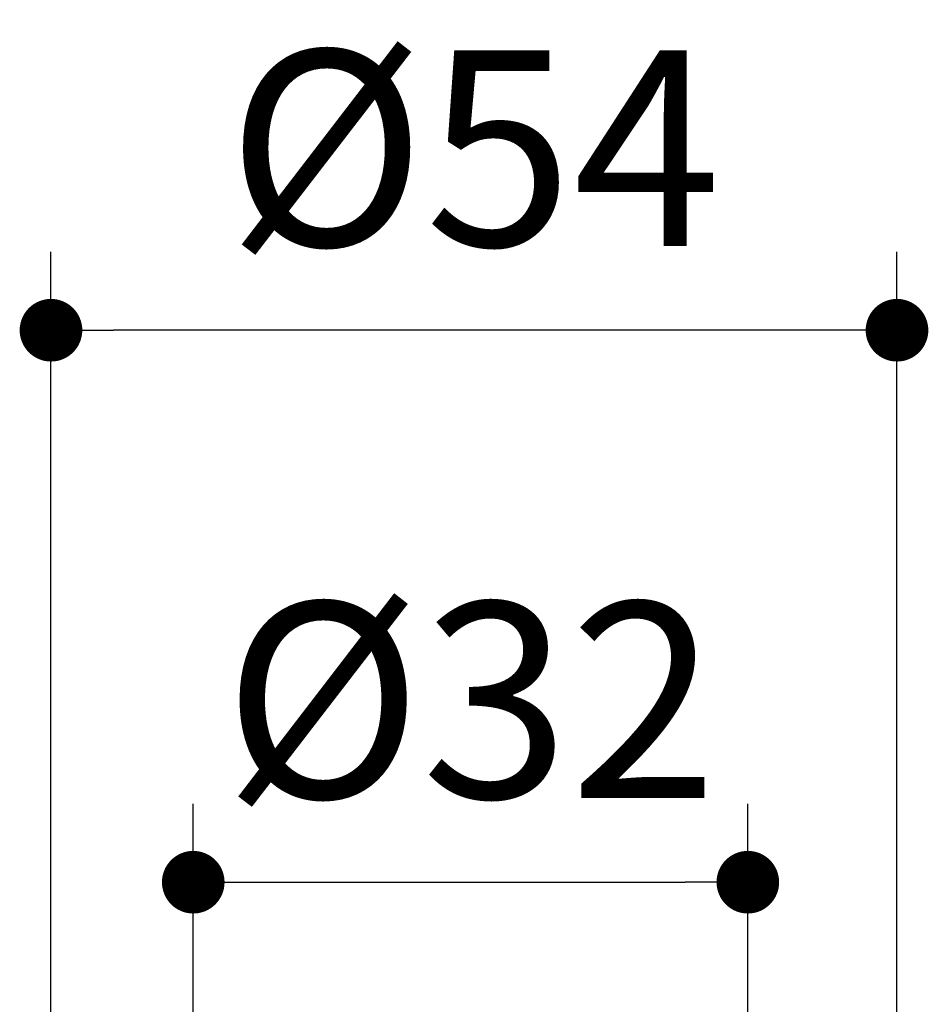
# Model space of a CAD drawing. Units: millimetres. Extents: x 72 to 9921, y -938 to 626.
# Drawn here: x 9318 to 9376, y -478 to -416 of the extents above; entities that cross this region are included whole.
import ezdxf

# ---------------------------------------------------------------- set-up
doc = ezdxf.new("R2010")
doc.units = ezdxf.units.MM
doc.header["$MEASUREMENT"] = 0
doc.layers.add('Dimensions', color=7, linetype='Continuous')
doc.styles.get("Standard").update_dxf_attribs({"font": 'helr45w_0.ttf'})
doc.dimstyles.get("Standard").update_dxf_attribs({"dimscale": 5, "dimtxt": 2.5, "dimasz": 0.8, "dimexe": 1, "dimexo": 1, "dimgap": 1, "dimtad": 2, "dimtih": 1, "dimtoh": 1, "dimdec": 0, "dimzin": 0, "dimdsep": 46, "dimtxsty": 'Standard', "dimblk": 'DOT', "dimcen": 2, "dimclrd": 1, "dimclre": 1, "dimclrt": 1, "dimadec": 0, "dimazin": 0, "dimtfac": 1, "dimtdec": 0, "dimtofl": 0, "dimtmove": 0, "dimatfit": 3, "dimfxl": 1, "dimtolj": 1, "dimtzin": 0, "dimarcsym": 0})

# ---------------------------------------------------------------- blocks, each defined once
blk = doc.blocks.new('_Dot')
at = {"color": 0, "linetype": 'ByBlock', "lineweight": -2}
blk.add_line((-0.5, 0), (-1, 0), dxfattribs=at)
at = {"color": 0, "linetype": 'ByBlock', "const_width": 0.5}
blk.add_lwpolyline([(-0.25, 0, 1), (0.25, 0, 1)], format="xyb", close=True, dxfattribs=at)
blk = doc.blocks.new('*D3')
at = {"layer": 'Dimensions', "color": 1, "lineweight": -2, "transparency": 16777216}
for p, q in [((9319.908, -493.076), (9319.908, -430.437)), ((9373.945, -493.076), (9373.945, -430.437)), ((9369.945, -435.437), (9323.908, -435.437))]:
    blk.add_line(p, q, dxfattribs=at)
at = {"layer": 'Dimensions', "color": 1, "lineweight": -2, "transparency": 16777216, "xscale": 4, "yscale": 4, "zscale": 4, "rotation": 180}
blk.add_blockref('_Dot', (9319.908, -435.437), dxfattribs=at)
at = {"layer": 'Dimensions', "color": 1, "lineweight": -2, "transparency": 16777216, "xscale": 4, "yscale": 4, "zscale": 4}
blk.add_blockref('_Dot', (9373.945, -435.437), dxfattribs=at)
at = {"layer": 'Dimensions', "color": 1, "transparency": 16777216, "insert": (9346.927, -423.813), "char_height": 12.5, "attachment_point": 5}
blk.add_mtext('\\A1;%%C54', dxfattribs=at)
blk = doc.blocks.new('*D4')
at = {"layer": 'Dimensions', "color": 1, "lineweight": -2, "transparency": 16777216}
for p, q in [((9328.995, -495.695), (9328.995, -465.68)), ((9364.418, -495.695), (9364.418, -465.68)), ((9332.995, -470.68), (9360.418, -470.68))]:
    blk.add_line(p, q, dxfattribs=at)
at = {"layer": 'Dimensions', "color": 1, "lineweight": -2, "transparency": 16777216, "xscale": 4, "yscale": 4, "zscale": 4, "rotation": 180}
blk.add_blockref('_Dot', (9328.995, -470.68), dxfattribs=at)
at = {"layer": 'Dimensions', "color": 1, "lineweight": -2, "transparency": 16777216, "xscale": 4, "yscale": 4, "zscale": 4}
blk.add_blockref('_Dot', (9364.418, -470.68), dxfattribs=at)
at = {"layer": 'Dimensions', "color": 1, "transparency": 16777216, "insert": (9346.706, -459.056), "char_height": 12.5, "attachment_point": 5}
blk.add_mtext('\\A1;%%C32', dxfattribs=at)

msp = doc.modelspace()

# ---------------------------------------------------------------- dimensions: what is measured, and where the dimension line sits
at = {"layer": 'Dimensions'}
dim = msp.add_linear_dim(base=(9319.908, -435.437), p1=(9373.945, -498.076), p2=(9319.908, -498.076), text='%%C<>', dimstyle='Standard', dxfattribs=at)
dim.commit()
dim.dimension.update_dxf_attribs({"geometry": '*D3', "text_midpoint": (9346.927, -423.813)})
dim = msp.add_linear_dim(base=(9364.418, -470.68), p1=(9328.995, -500.695), p2=(9364.418, -500.695), text='%%C32', dimstyle='Standard', dxfattribs=at)
dim.commit()
dim.dimension.update_dxf_attribs({"geometry": '*D4', "text_midpoint": (9346.706, -470.68), "dimtype": 160})

doc.saveas('drawing.dxf')
